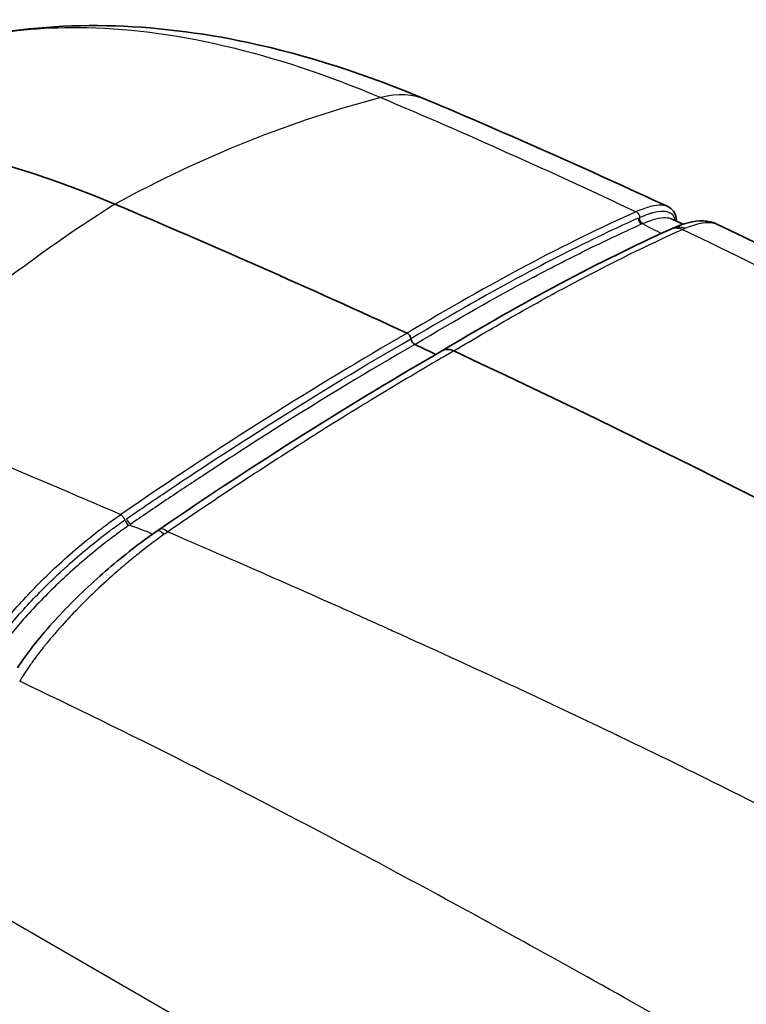
# Model space of a CAD drawing. Units: millimetres. Extents: x 0 to 3879, y 0 to 1540.
# Drawn here: x 353 to 372, y 1290 to 1316 of the extents above; entities that cross this region are included whole.
import ezdxf

# ---------------------------------------------------------------- set-up
doc = ezdxf.new("R2010")
doc.units = ezdxf.units.MM
doc.header["$LTSCALE"] = 5.5
doc.layers.add('Visible (ISO)', color=7, linetype='Continuous', lineweight=35)
doc.layers.add('Visible Narrow (ISO)', color=7, linetype='Continuous', lineweight=25)

msp = doc.modelspace()

# ---------------------------------------------------------------- linework, layer by layer
at = {"layer": 'Visible (ISO)'}
for centre, major_axis, ratio, start_param, end_param in [((358.929, 1277.928), (-19.298, 32.851), 0.57229, 5.628098, 6.292186), ((388.439, 1026.621), (-167.247, 284.711), 0.57229, 5.594811, 5.628098), ((370.039, 1309.45), (-0.261, 0.612), 0.811492, 0.00959, 0.009619), ((362.799, 1307.195), (0.064, -0.109), 0.573445, 0.880565, 2.451764), ((362.978, 1307.112), (-0.064, 0.109), 0.573459, 0.880588, 2.450985), ((388.439, 1026.621), (-167.118, 284.492), 0.57229, 5.591629, 5.594042), ((388.439, 1026.621), (-167.311, 284.821), 0.57229, 5.397456, 5.589468)]:
    msp.add_ellipse(centre, major_axis=major_axis, ratio=ratio, start_param=start_param, end_param=end_param, dxfattribs=at)
for points, knots in [([(351.291, 1315.092), (353.583, 1315.571), (356.079, 1315.506), (360.152, 1314.634), (361.737, 1314.121), (363.322, 1313.452)], [0, 0, 0, 0, 1.039799, 1.039799, 1.68376, 1.68376, 1.68376, 1.68376]), ([(369.665, 1310.642), (369.784, 1310.587), (369.862, 1310.469), (369.887, 1310.313), (369.889, 1310.286), (369.89, 1310.257)], [0, 0, 0, 0, 0.1166229, 0.1166229, 0.1413936, 0.1413936, 0.1413936, 0.1413936]), ([(369.773, 1310.06), (370.071, 1310.192), (370.336, 1310.273), (370.716, 1310.259), (370.831, 1310.238), (370.941, 1310.186)], [0, 0, 0, 0, 0.1482865, 0.1482865, 0.207328, 0.207328, 0.207328, 0.207328]), ([(363.76, 1306.864), (363.765, 1306.865), (363.771, 1306.867), (363.777, 1306.869), (363.782, 1306.87), (363.79, 1306.872), (363.795, 1306.873), (363.878, 1306.889), (363.96, 1306.863), (364.02, 1306.835)], [0.4375, 0.4375, 0.4375, 0.4375, 0.46875, 0.46875, 0.46875, 0.5, 0.5, 0.5, 1, 1, 1, 1]), ([(363.721, 1306.846), (363.724, 1306.847), (363.727, 1306.849), (363.73, 1306.851), (363.739, 1306.855), (363.749, 1306.86), (363.76, 1306.864)], [0.35319692, 0.35319692, 0.35319692, 0.35319692, 0.375, 0.375, 0.375, 0.4375, 0.4375, 0.4375, 0.4375]), ([(352.515, 1298.482), (352.745, 1298.84), (353.056, 1299.24), (353.605, 1299.853), (353.799, 1300.057), (354.195, 1300.451), (354.397, 1300.641), (354.997, 1301.181), (355.427, 1301.534), (355.963, 1301.927), (356.073, 1302.005), (356.182, 1302.08)], [0, 0, 0, 0, 0.1947127, 0.1947127, 0.2882598, 0.2882598, 0.3744749, 0.3744749, 0.5354925, 0.5354925, 0.5766917, 0.5766917, 0.5766917, 0.5766917])]:
    msp.add_open_spline(points, degree=3, knots=knots, dxfattribs=at)
for points in [[(363.322, 1313.452), (365.443, 1312.557), (367.556, 1311.619), (369.664, 1310.642)], [(369.665, 1310.642), (369.665, 1310.642), (369.665, 1310.642), (369.664, 1310.642)], [(369.754, 1310.32), (369.858, 1310.272), (369.962, 1310.223), (370.066, 1310.175)], [(363.719, 1306.845), (365.881, 1308.143), (367.906, 1309.22), (369.71, 1310.032)], [(369.713, 1310.034), (369.733, 1310.043), (369.753, 1310.052), (369.773, 1310.06)], [(370.212, 1310.107), (370.212, 1310.107), (370.212, 1310.107), (370.212, 1310.107)], [(370.941, 1310.186), (370.941, 1310.186), (370.941, 1310.185), (370.941, 1310.185)], [(370.941, 1310.185), (378.752, 1306.508), (386.535, 1302.291), (394.432, 1297.727)], [(356.267, 1302.138), (358.806, 1303.874), (361.331, 1305.471), (363.721, 1306.846)], [(356.182, 1302.08), (356.21, 1302.1), (356.238, 1302.119), (356.267, 1302.138)], [(356.267, 1302.138), (356.267, 1302.138), (356.267, 1302.138), (356.267, 1302.138)], [(356.45, 1302.087), (356.45, 1302.087), (356.45, 1302.087), (356.45, 1302.087)]]:
    msp.add_open_spline(points, degree=3, dxfattribs=at)
at = {"layer": 'Visible Narrow (ISO)'}
for p, q in [((354.537, 1302.823), (354.537, 1302.823)), ((355.505, 1302.227), (355.505, 1302.227)), ((355.249, 1302.094), (355.249, 1302.094)), ((354.354, 1301.627), (354.354, 1301.626)), ((349.619, 1293.379), (405.233, 1261.271))]:
    msp.add_line(p, q, dxfattribs=at)
for centre, major_axis, ratio, start_param, end_param in [((358.47, 1271.843), (17.286, 40.951), 0.650296, 0.461369, 0.682779), ((361.769, 1309.771), (1.554, 3.681), 0.650296, 0, 0.461369), ((360.664, 1273.132), (-17.286, -40.951), 0.650296, 3.894185, 4.115595), ((132.013, 980.555), (248.071, 330.91), 0.107422, 0.191024, 0.258144), ((368.988, 1310.302), (0.052, -0.116), 0.794994, 4.081976, 5.646512), ((369.019, 1310.316), (0.05, -0.117), 0.80009, 4.094449, 5.660689), ((369.984, 1309.422), (-0.274, 0.61), 0.794192, 5.644952, 6.283978), ((370.039, 1309.45), (-0.261, 0.612), 0.811492, 5.654157, 6.292764), ((369.32, 1309.761), (1.203, 0.485), 0.013112, 5.362074, 5.434654), ((228.411, 1037.182), (163.103, 275.188), 0.203716, 0.346431, 0.413552), ((355.41, 1302.321), (0.073, -0.104), 0.282494, 3.969389, 5.535641), ((355.454, 1302.352), (0.072, -0.105), 0.291653, 3.973464, 5.538002), ((356.562, 1301.534), (-0.381, 0.546), 0.264045, 5.529316, 6.281602), ((353.898, 1301.412), (0.367, -0.704), 0.614083, 5.281292, 5.281538)]:
    msp.add_ellipse(centre, major_axis=major_axis, ratio=ratio, start_param=start_param, end_param=end_param, dxfattribs=at)
for points, knots in [([(351.291, 1315.092), (352.197, 1315.281), (353.139, 1315.373), (356.572, 1315.351), (359.252, 1314.717), (362.094, 1313.517)], [0.3005568, 0.3005568, 0.3005568, 0.3005568, 0.5, 0.5, 1, 1, 1, 1]), ([(369.664, 1310.642), (369.619, 1310.663), (369.564, 1310.676), (369.418, 1310.682), (369.321, 1310.671), (369.151, 1310.628), (369.09, 1310.609), (368.994, 1310.575), (368.961, 1310.562), (368.893, 1310.535), (368.857, 1310.52), (368.822, 1310.505)], [0.003931281, 0.003931281, 0.003931281, 0.003931281, 0.004522667, 0.004522667, 0.005276455, 0.005276455, 0.005653349, 0.005653349, 0.005841796, 0.005841796, 0.006030215, 0.006030215, 0.006030215, 0.006030215]), ([(368.883, 1310.337), (368.673, 1310.243), (368.441, 1310.137), (368.207, 1310.027), (367.504, 1309.696), (366.781, 1309.334), (366.029, 1308.935), (366.024, 1308.932), (366.019, 1308.93), (366.014, 1308.927), (365.016, 1308.397), (363.972, 1307.805), (362.888, 1307.154)], [0, 0, 0, 0, 0.001217398, 0.001217398, 0.001217398, 0.004869593, 0.004869593, 0.004869593, 0.004894437, 0.004894437, 0.004894437, 0.009739187, 0.009739187, 0.009739187, 0.009739187]), ([(368.822, 1310.505), (368.85, 1310.495), (368.876, 1310.473), (368.893, 1310.445), (368.91, 1310.417), (368.918, 1310.382), (368.914, 1310.351)], [0.0000555, 0.0000555, 0.0000555, 0.0000555, 0.3683449, 0.3683449, 0.3683449, 0.7366898, 0.7366898, 0.7366898, 0.7366898]), ([(369.86, 1310.271), (369.855, 1310.3), (369.847, 1310.328), (369.836, 1310.352), (369.836, 1310.353), (369.835, 1310.355), (369.834, 1310.356), (369.812, 1310.405), (369.777, 1310.443), (369.73, 1310.47), (369.729, 1310.471), (369.727, 1310.472), (369.726, 1310.473), (369.678, 1310.499), (369.616, 1310.514), (369.542, 1310.515), (369.539, 1310.515), (369.537, 1310.515), (369.535, 1310.515), (369.46, 1310.516), (369.371, 1310.504), (369.268, 1310.477), (369.242, 1310.47), (369.214, 1310.462), (369.186, 1310.453), (369.175, 1310.45), (369.164, 1310.446), (369.153, 1310.443), (369.077, 1310.418), (368.993, 1310.385), (368.914, 1310.351)], [0.002505121, 0.002505121, 0.002505121, 0.002505121, 0.002846807, 0.002846807, 0.002846807, 0.002866942, 0.002866942, 0.002866942, 0.003558508, 0.003558508, 0.003558508, 0.003579714, 0.003579714, 0.003579714, 0.00427021, 0.00427021, 0.00427021, 0.004289733, 0.004289733, 0.004289733, 0.004981912, 0.004981912, 0.004981912, 0.005159837, 0.005159837, 0.005159837, 0.005226559, 0.005226559, 0.005226559, 0.005693614, 0.005693614, 0.005693614, 0.005693614]), ([(369.005, 1310.198), (369.029, 1310.208), (369.063, 1310.222), (369.095, 1310.235), (369.119, 1310.245), (369.142, 1310.253), (369.164, 1310.262), (369.231, 1310.286), (369.292, 1310.305), (369.348, 1310.319), (369.447, 1310.344), (369.532, 1310.354), (369.604, 1310.352), (369.663, 1310.35), (369.714, 1310.339), (369.754, 1310.32)], [0, 0, 0, 0, 0.000176432, 0.000176432, 0.000176432, 0.000308755, 0.000308755, 0.000308755, 0.000705726, 0.000705726, 0.000705726, 0.001406093, 0.001406093, 0.001406093, 0.001978084, 0.001978084, 0.001978084, 0.001978084]), ([(362.987, 1307.004), (364.071, 1307.655), (365.114, 1308.247), (366.111, 1308.777), (366.116, 1308.779), (366.12, 1308.782), (366.125, 1308.784), (366.626, 1309.05), (367.114, 1309.299), (367.591, 1309.534), (367.83, 1309.651), (368.066, 1309.765), (368.3, 1309.874), (368.533, 1309.984), (368.765, 1310.09), (368.975, 1310.184)], [0, 0, 0, 0, 0.004850043, 0.004850043, 0.004850043, 0.004873588, 0.004873588, 0.004873588, 0.007310382, 0.007310382, 0.007310382, 0.008528779, 0.008528779, 0.008528779, 0.009747176, 0.009747176, 0.009747176, 0.009747176]), ([(364.02, 1306.835), (364.569, 1307.164), (365.106, 1307.479), (365.633, 1307.778), (366.16, 1308.077), (366.676, 1308.361), (367.181, 1308.629), (368.189, 1309.165), (369.147, 1309.635), (370.053, 1310.042)], [0, 0, 0, 0, 0.25, 0.25, 0.25, 0.5, 0.5, 0.5, 1, 1, 1, 1]), ([(370.053, 1310.042), (373.803, 1308.238), (377.52, 1306.306), (383.138, 1303.243), (385.018, 1302.195), (387.862, 1300.587), (388.813, 1300.045), (390.726, 1298.95), (391.689, 1298.397), (392.655, 1297.839)], [0.005702, 0.005702, 0.005702, 0.005702, 0.3760197, 0.3760197, 0.5611785, 0.5611785, 0.6537579, 0.6537579, 0.7463374, 0.7463374, 0.7463374, 0.7463374]), ([(370.12, 1310.07), (370.365, 1310.172), (370.561, 1310.22), (370.712, 1310.225), (370.746, 1310.226), (370.778, 1310.225), (370.808, 1310.221), (370.859, 1310.215), (370.903, 1310.203), (370.941, 1310.186)], [0, 0, 0, 0, 0.2039258, 0.2039258, 0.2039258, 0.25, 0.25, 0.25, 0.3295006, 0.3295006, 0.3295006, 0.3295006]), ([(355.383, 1302.407), (355.683, 1302.613), (356.009, 1302.834), (356.332, 1303.051), (357.301, 1303.703), (358.25, 1304.323), (359.192, 1304.919), (359.198, 1304.923), (359.204, 1304.927), (359.211, 1304.931), (360.46, 1305.721), (361.688, 1306.463), (362.888, 1307.154)], [0, 0, 0, 0, 0.001217398, 0.001217398, 0.001217398, 0.004869593, 0.004869593, 0.004869593, 0.004894437, 0.004894437, 0.004894437, 0.009739187, 0.009739187, 0.009739187, 0.009739187]), ([(362.987, 1307.004), (361.788, 1306.315), (360.56, 1305.572), (359.311, 1304.782), (359.305, 1304.778), (359.299, 1304.775), (359.293, 1304.771), (358.666, 1304.374), (358.035, 1303.966), (357.397, 1303.546), (357.078, 1303.335), (356.757, 1303.122), (356.434, 1302.905), (356.112, 1302.687), (355.787, 1302.467), (355.487, 1302.261)], [0, 0, 0, 0, 0.004850043, 0.004850043, 0.004850043, 0.004873588, 0.004873588, 0.004873588, 0.007310382, 0.007310382, 0.007310382, 0.008528779, 0.008528779, 0.008528779, 0.009747176, 0.009747176, 0.009747176, 0.009747176]), ([(364.02, 1306.835), (363.425, 1306.492), (362.817, 1306.134), (362.197, 1305.76), (362.192, 1305.757), (362.186, 1305.753), (362.18, 1305.75), (361.605, 1305.402), (361.019, 1305.041), (360.424, 1304.665), (360.384, 1304.64), (360.343, 1304.614), (360.304, 1304.589), (359.052, 1303.797), (357.773, 1302.955), (356.477, 1302.067)], [0, 0, 0, 0, 0.25, 0.25, 0.25, 0.252252, 0.252252, 0.252252, 0.484375, 0.484375, 0.484375, 0.5, 0.5, 0.5, 1, 1, 1, 1]), ([(351.48, 1298.729), (351.52, 1298.796), (351.564, 1298.867), (351.656, 1299.009), (351.705, 1299.081), (351.86, 1299.302), (351.973, 1299.454), (352.223, 1299.767), (352.361, 1299.931), (352.652, 1300.26), (352.806, 1300.425), (353.131, 1300.759), (353.302, 1300.927), (353.662, 1301.265), (353.851, 1301.434), (354.234, 1301.763), (354.429, 1301.923), (354.731, 1302.157), (354.832, 1302.233), (354.983, 1302.345), (355.034, 1302.381), (355.135, 1302.453), (355.186, 1302.489), (355.236, 1302.524)], [-0.00000006, -0.00000006, -0.00000006, -0.00000006, 0.000376834, 0.000376834, 0.000753728, 0.000753728, 0.001507516, 0.001507516, 0.002261304, 0.002261304, 0.003015092, 0.003015092, 0.00376888, 0.00376888, 0.004522667, 0.004522667, 0.005276455, 0.005276455, 0.005653349, 0.005653349, 0.005841796, 0.005841796, 0.006030215, 0.006030215, 0.006030215, 0.006030215]), ([(355.236, 1302.524), (355.254, 1302.509), (355.276, 1302.485), (355.295, 1302.458), (355.314, 1302.43), (355.33, 1302.401), (355.339, 1302.377)], [0.0000554, 0.0000554, 0.0000554, 0.0000554, 0.3683917, 0.3683917, 0.3683917, 0.7367835, 0.7367835, 0.7367835, 0.7367835]), ([(351.754, 1298.852), (351.923, 1299.109), (352.132, 1299.387), (352.375, 1299.677), (352.378, 1299.68), (352.38, 1299.683), (352.382, 1299.685), (352.502, 1299.828), (352.63, 1299.974), (352.767, 1300.123), (352.771, 1300.127), (352.774, 1300.13), (352.777, 1300.134), (352.914, 1300.283), (353.06, 1300.435), (353.212, 1300.586), (353.216, 1300.591), (353.221, 1300.595), (353.225, 1300.599), (353.376, 1300.75), (353.533, 1300.901), (353.697, 1301.052), (353.702, 1301.057), (353.707, 1301.061), (353.713, 1301.066), (353.877, 1301.217), (354.049, 1301.369), (354.224, 1301.517), (354.229, 1301.521), (354.234, 1301.525), (354.238, 1301.53), (354.414, 1301.678), (354.594, 1301.823), (354.778, 1301.965), (354.825, 1302.001), (354.873, 1302.038), (354.921, 1302.073), (354.938, 1302.087), (354.956, 1302.1), (354.974, 1302.114), (355.1, 1302.207), (355.227, 1302.299), (355.339, 1302.377)], [0, 0, 0, 0, 0.001423403, 0.001423403, 0.001423403, 0.001436355, 0.001436355, 0.001436355, 0.002135105, 0.002135105, 0.002135105, 0.002152397, 0.002152397, 0.002152397, 0.002846807, 0.002846807, 0.002846807, 0.002866942, 0.002866942, 0.002866942, 0.003558508, 0.003558508, 0.003558508, 0.003579714, 0.003579714, 0.003579714, 0.00427021, 0.00427021, 0.00427021, 0.004289733, 0.004289733, 0.004289733, 0.004981912, 0.004981912, 0.004981912, 0.005159837, 0.005159837, 0.005159837, 0.005226559, 0.005226559, 0.005226559, 0.005693614, 0.005693614, 0.005693614, 0.005693614]), ([(355.443, 1302.231), (355.409, 1302.207), (355.359, 1302.173), (355.311, 1302.138), (355.274, 1302.112), (355.238, 1302.086), (355.202, 1302.06), (355.095, 1301.982), (354.992, 1301.904), (354.889, 1301.825), (354.709, 1301.686), (354.531, 1301.542), (354.355, 1301.395), (354.179, 1301.246), (354.004, 1301.092), (353.838, 1300.94), (353.671, 1300.788), (353.512, 1300.636), (353.359, 1300.485), (353.206, 1300.334), (353.058, 1300.182), (352.92, 1300.034), (352.782, 1299.886), (352.654, 1299.742), (352.534, 1299.601), (352.294, 1299.32), (352.087, 1299.052), (351.921, 1298.806)], [0, 0, 0, 0, 0.000176432, 0.000176432, 0.000176432, 0.000308755, 0.000308755, 0.000308755, 0.000705726, 0.000705726, 0.000705726, 0.001406093, 0.001406093, 0.001406093, 0.002110882, 0.002110882, 0.002110882, 0.002816628, 0.002816628, 0.002816628, 0.003523239, 0.003523239, 0.003523239, 0.004230375, 0.004230375, 0.004230375, 0.005645808, 0.005645808, 0.005645808, 0.005645808]), ([(356.383, 1302.001), (356.187, 1301.862), (355.981, 1301.709), (355.771, 1301.543), (355.665, 1301.46), (355.558, 1301.374), (355.451, 1301.285), (355.418, 1301.257), (355.384, 1301.229), (355.351, 1301.201), (355.33, 1301.184), (355.31, 1301.167), (355.29, 1301.15), (355.263, 1301.127), (355.236, 1301.104), (355.209, 1301.081), (355.196, 1301.069), (355.182, 1301.057), (355.169, 1301.046), (355.162, 1301.04), (355.155, 1301.034), (355.149, 1301.028), (355.142, 1301.022), (355.134, 1301.015), (355.128, 1301.011), (354.955, 1300.859), (354.774, 1300.696), (354.591, 1300.523), (354.499, 1300.436), (354.407, 1300.347), (354.314, 1300.255), (354.277, 1300.218), (354.239, 1300.18), (354.202, 1300.143), (354.193, 1300.134), (354.184, 1300.125), (354.176, 1300.116), (354.153, 1300.093), (354.13, 1300.07), (354.107, 1300.046), (354.095, 1300.034), (354.084, 1300.022), (354.072, 1300.01), (354.067, 1300.004), (354.061, 1299.999), (354.055, 1299.993), (354.052, 1299.99), (354.049, 1299.987), (354.047, 1299.984), (354.044, 1299.981), (354.04, 1299.977), (354.038, 1299.975), (353.916, 1299.848), (353.778, 1299.701), (353.631, 1299.536), (353.558, 1299.453), (353.482, 1299.366), (353.406, 1299.275), (353.367, 1299.23), (353.329, 1299.184), (353.291, 1299.137), (353.271, 1299.113), (353.252, 1299.09), (353.233, 1299.066), (353.223, 1299.054), (353.214, 1299.042), (353.204, 1299.03), (353.199, 1299.024), (353.195, 1299.018), (353.19, 1299.012), (353.185, 1299.006), (353.179, 1298.998), (353.175, 1298.993), (353.113, 1298.915), (353.054, 1298.838), (352.998, 1298.763), (352.97, 1298.725), (352.943, 1298.688), (352.916, 1298.651), (352.89, 1298.614), (352.864, 1298.579), (352.839, 1298.542), (352.736, 1298.397), (352.645, 1298.256), (352.569, 1298.123)], [0, 0, 0, 0, 0.125, 0.125, 0.125, 0.1875, 0.1875, 0.1875, 0.207017, 0.207017, 0.207017, 0.21875, 0.21875, 0.21875, 0.234375, 0.234375, 0.234375, 0.242187, 0.242187, 0.242187, 0.246094, 0.246094, 0.246094, 0.25, 0.25, 0.25, 0.375, 0.375, 0.375, 0.4375, 0.4375, 0.4375, 0.462922, 0.462922, 0.462922, 0.46875, 0.46875, 0.46875, 0.484375, 0.484375, 0.484375, 0.492187, 0.492187, 0.492187, 0.496094, 0.496094, 0.496094, 0.498047, 0.498047, 0.498047, 0.5, 0.5, 0.5, 0.625, 0.625, 0.625, 0.6875, 0.6875, 0.6875, 0.71875, 0.71875, 0.71875, 0.734375, 0.734375, 0.734375, 0.742187, 0.742187, 0.742187, 0.746094, 0.746094, 0.746094, 0.75, 0.75, 0.75, 0.8125, 0.8125, 0.8125, 0.84375, 0.84375, 0.84375, 0.875, 0.875, 0.875, 1, 1, 1, 1]), ([(356.267, 1302.138), (356.28, 1302.147), (356.296, 1302.151), (356.316, 1302.149), (356.358, 1302.145), (356.416, 1302.114), (356.477, 1302.067)], [0.2670851, 0.2670851, 0.2670851, 0.2670851, 0.5, 0.5, 0.5, 1, 1, 1, 1]), ([(356.477, 1302.067), (356.461, 1302.056), (356.446, 1302.045), (356.43, 1302.034), (356.429, 1302.034), (356.428, 1302.033), (356.427, 1302.032), (356.412, 1302.022), (356.398, 1302.011), (356.383, 1302.001)], [0, 0, 0, 0, 0.5, 0.5, 0.5, 0.53125, 0.53125, 0.53125, 0.9999999, 0.9999999, 0.9999999, 0.9999999]), ([(356.477, 1302.067), (357.293, 1301.715), (358.203, 1301.32), (359.205, 1300.88), (359.706, 1300.659), (360.23, 1300.428), (360.778, 1300.184), (361.052, 1300.063), (361.331, 1299.938), (361.617, 1299.81), (361.76, 1299.746), (361.904, 1299.682), (362.049, 1299.616), (362.122, 1299.583), (362.2, 1299.549), (362.262, 1299.521), (362.323, 1299.493), (362.385, 1299.465), (362.447, 1299.437), (363.436, 1298.991), (364.426, 1298.537), (365.417, 1298.077), (365.912, 1297.847), (366.407, 1297.615), (366.903, 1297.381), (367.051, 1297.311), (367.199, 1297.241), (367.347, 1297.171), (367.446, 1297.124), (367.546, 1297.076), (367.646, 1297.029), (367.832, 1296.941), (368.018, 1296.852), (368.203, 1296.763), (368.234, 1296.749), (368.264, 1296.734), (368.299, 1296.718), (368.333, 1296.701), (368.367, 1296.685), (368.401, 1296.668), (370.311, 1295.75), (372.138, 1294.839), (373.875, 1293.937), (374.99, 1293.359), (376.069, 1292.784), (377.11, 1292.215), (378.166, 1291.638), (379.182, 1291.064), (380.162, 1290.5)], [0.0138424, 0.0138424, 0.0138424, 0.0138424, 0.1365787, 0.1365787, 0.1365787, 0.1979468, 0.1979468, 0.1979468, 0.2286308, 0.2286308, 0.2286308, 0.2439729, 0.2439729, 0.2439729, 0.2516439, 0.2516439, 0.2516439, 0.2593149, 0.2593149, 0.2593149, 0.3820512, 0.3820512, 0.3820512, 0.4434193, 0.4434193, 0.4434193, 0.4617521, 0.4617521, 0.4617521, 0.4741034, 0.4741034, 0.4741034, 0.4971164, 0.4971164, 0.4971164, 0.5009519, 0.5009519, 0.5009519, 0.5047874, 0.5047874, 0.5047874, 0.7188969, 0.7188969, 0.7188969, 0.8563391, 0.8563391, 0.8563391, 0.9957325, 0.9957325, 0.9957325, 0.9957325]), ([(377.37, 1284.726), (376.34, 1285.322), (375.344, 1285.894), (374.381, 1286.447), (373.292, 1287.073), (372.246, 1287.67), (371.244, 1288.24), (368.916, 1289.562), (366.823, 1290.731), (364.965, 1291.748), (364.929, 1291.768), (364.892, 1291.788), (364.855, 1291.808), (364.852, 1291.81), (364.85, 1291.811), (364.845, 1291.813), (364.827, 1291.823), (364.81, 1291.833), (364.792, 1291.843), (363.73, 1292.423), (362.69, 1292.985), (361.671, 1293.527), (358.412, 1295.261), (355.379, 1296.792), (352.569, 1298.123)], [0.0029945, 0.0029945, 0.0029945, 0.0029945, 0.1061493, 0.1061493, 0.1061493, 0.2229591, 0.2229591, 0.2229591, 0.4941963, 0.4941963, 0.4941963, 0.4995703, 0.4995703, 0.4995703, 0.5000501, 0.5000501, 0.5000501, 0.5019692, 0.5019692, 0.5019692, 0.6171172, 0.6171172, 0.6171172, 0.9855909, 0.9855909, 0.9855909, 0.9855909])]:
    msp.add_open_spline(points, degree=3, knots=knots, dxfattribs=at)
for points in [[(362.094, 1313.517), (364.359, 1312.561), (366.597, 1311.556), (368.822, 1310.505)], [(368.996, 1310.192), (369.156, 1310.104), (369.326, 1310.02), (369.498, 1309.936)], [(369.655, 1309.861), (369.655, 1309.861), (369.655, 1309.861), (369.655, 1309.861)], [(348.352, 1305.444), (350.398, 1304.581), (352.691, 1303.615), (355.236, 1302.524)], [(355.461, 1302.242), (355.677, 1302.173), (355.878, 1302.091), (356.077, 1302.007)], [(358.08, 1301.372), (358.08, 1301.372), (358.08, 1301.372), (358.08, 1301.372)]]:
    msp.add_open_spline(points, degree=3, dxfattribs=at)

doc.saveas('drawing.dxf')
